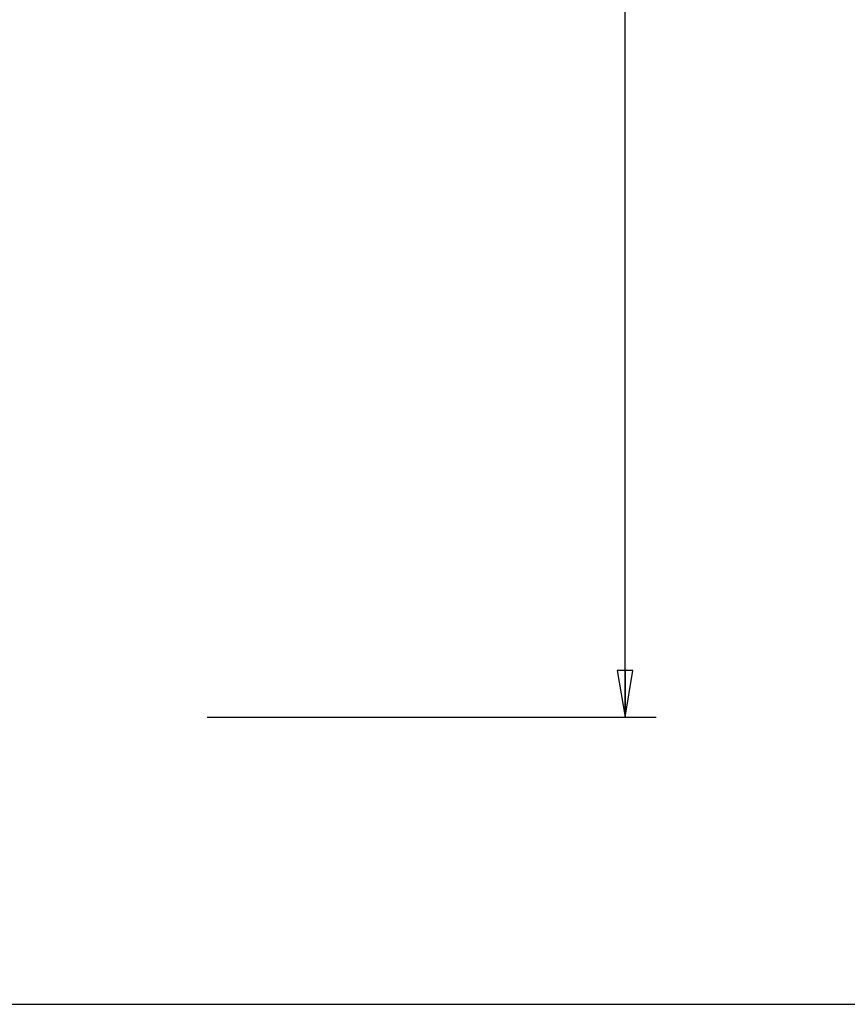
# Model space of a CAD drawing. Units: inches. Extents: x 0 to 17, y 0 to 11.
# Drawn here: x 5.1 to 8.4, y 0 to 4 of the extents above; entities that cross this region are included whole.
import ezdxf

# ---------------------------------------------------------------- set-up
doc = ezdxf.new("R2010")
doc.units = ezdxf.units.IN
doc.header["$LTSCALE"] = 0.935
doc.header["$MEASUREMENT"] = 0
doc.layers.get('0').update_dxf_attribs({"linetype": 'CONTINUOUS'})
doc.styles.add('TEXTSTYLE_2', font='shannob.ttf')
doc.dimstyles.new('DIMSTYLE_1', dxfattribs={"dimtxt": 0.2, "dimasz": 0.1875, "dimexe": 0.125, "dimexo": 0.0625, "dimgap": 0.1, "dimtad": 0, "dimtih": 1, "dimtoh": 1, "dimdec": 1, "dimlfac": 2.857143, "dimzin": 4, "dimdsep": 46, "dimtxsty": 'TEXTSTYLE_2', "dimblk": 'CLOSED', "dimblk1": 'CLOSED', "dimblk2": 'CLOSED', "dimcen": 0.09, "dimadec": 0, "dimazin": 0, "dimtfac": 1, "dimtdec": 1, "dimtofl": 0, "dimtmove": 0, "dimatfit": 3, "dimldrblk": 'CLOSED', "dimfxl": 1, "dimtolj": 1, "dimtzin": 4, "dimarcsym": 0})

# ---------------------------------------------------------------- blocks, each defined once
blk = doc.blocks.new('_CLOSED')
at = {"color": 0, "linetype": 'ByBlock'}
for p, q in [((0, 0), (-1, 0.167)), ((-1, 0.167), (-1, -0.167)), ((-1, -0.167), (0, 0)), ((-1, 0), (0, 0))]:
    blk.add_line(p, q, dxfattribs=at)
blk = doc.blocks.new('*D3')
at = {"color": 2, "linetype": 'Continuous'}
for p, q in [((6.8171, 8.8552), (7.6053, 8.8552)), ((7.4803, 8.8552), (7.4803, 5.2035)), ((7.4803, 1.1518), (7.4803, 4.8035)), ((5.8039, 1.1518), (7.6053, 1.1518))]:
    blk.add_line(p, q, dxfattribs=at)
at = {"color": 2, "linetype": 'Continuous', "xscale": 0.1875, "yscale": 0.1875, "zscale": 0.1875}
for p, rotation in [((7.4803, 8.8552), 90), ((7.4803, 1.1518), 270)]:
    blk.add_blockref('_CLOSED', p, dxfattribs=dict(at, rotation=rotation))

msp = doc.modelspace()

# ---------------------------------------------------------------- linework, layer by layer
at = {"color": 7, "linetype": 'Continuous'}
msp.add_line((0.3, 0), (16.7, 0), dxfattribs=at)

# ---------------------------------------------------------------- dimensions: what is measured, and where the dimension line sits
at = {"color": 2, "linetype": 'Continuous'}
dim = msp.add_linear_dim(base=(7.4803, 1.1518), p1=(6.7546, 8.8552), p2=(5.7414, 1.1518), angle=270, text='<>"', dimstyle='DIMSTYLE_1', dxfattribs=at)
dim.commit()
dim.dimension.update_dxf_attribs({"geometry": '*D3', "text_midpoint": (7.1013, 4.9035), "dimtype": 160})

doc.saveas('drawing.dxf')
